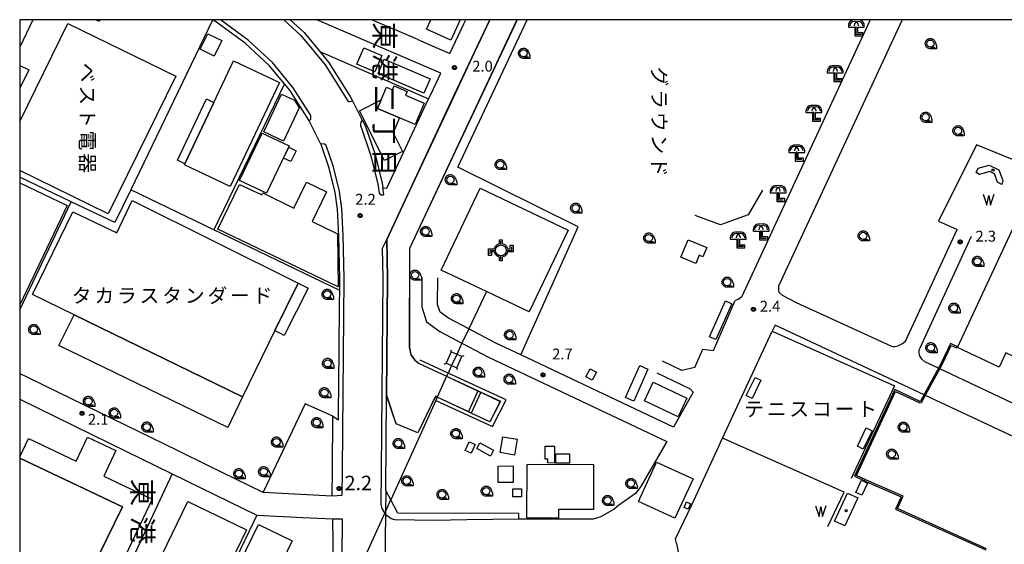
# Model space of a CAD drawing. Extents: x -12000 to -10000, y 97500 to 99000.
# Drawn here: x -12000 to -11660, y 98819 to 99000 of the extents above; entities that cross this region are included whole.
import ezdxf
from ezdxf.enums import TextEntityAlignment as Align

# ---------------------------------------------------------------- set-up
doc = ezdxf.new("R2010")
doc.units = 0
for name, color, linetype in [('2101000', 7, 'Continuous'), ('2101001', 8, 'Continuous'), ('2106000', 3, 'Continuous'), ('2213000', 7, 'Continuous'), ('3001000', 4, 'Continuous'), ('3002000', 5, 'Continuous'), ('3003000', 7, 'Continuous'), ('3550000', 4, 'Continuous'), ('4235000', 7, 'Continuous'), ('4235990', 7, 'Continuous'), ('4262000', 1, 'Continuous'), ('4265000', 1, 'Continuous'), ('5101000', 4, 'Continuous'), ('5105000', 4, 'Continuous'), ('5105990', 5, 'Continuous'), ('6110000', 1, 'Continuous'), ('6130000', 3, 'Continuous'), ('6301000', 3, 'Continuous'), ('6331000', 3, 'Continuous'), ('6337000', 3, 'Continuous'), ('7102001', 250, 'Continuous'), ('7311000', 1, 'Continuous'), ('7312000', 1, 'Continuous'), ('8114000', 7, 'Continuous'), ('8131000', 4, 'Continuous'), ('8162000', 4, 'Continuous'), ('8199000', 4, 'Continuous'), ('999', 7, 'Continuous'), ('CLIP_BOX', 4, 'Continuous')]:
    doc.layers.add(name, color=color, linetype=linetype)
doc.styles.add('@ＭＳ ゴシック', font='@MS Gothic.ttf')
doc.styles.add('Dm_Anotation', font='romans.shx', dxfattribs={"bigfont": 'PSCDM.shx'})
doc.styles.add('ＭＳ ゴシック', font='MS Gothic.ttf')

# ---------------------------------------------------------------- blocks, each defined once
blk = doc.blocks.new('355000')
at = {"layer": '3550000'}
for points in [[(-1.5, -0.5), (-1.5, 0), (-0.75, 0)], [(0, 0.75), (0, 1.25)], [(0.75, 0), (1.5, 0), (1.5, 0.5)], [(0, -1.25), (0, -0.75)]]:
    blk.add_lwpolyline(points, dxfattribs=at)
blk.add_circle((0, 0), 0.75, dxfattribs=at)
at = {"layer": 'CLIP_BOX'}
blk.add_lwpolyline([(0.2, 1.45), (0.2, 0.93), (0.39, 0.87), (0.6, 0.74), (0.76, 0.58), (0.86, 0.41), (0.93, 0.2), (1.3, 0.2), (1.3, 0.7), (1.7, 0.7), (1.7, -0.2), (0.93, -0.2), (0.86, -0.39), (0.75, -0.58), (0.59, -0.74), (0.39, -0.87), (0.2, -0.93), (0.2, -1.45), (-0.2, -1.45), (-0.2, -0.93), (-0.42, -0.84), (-0.6, -0.72), (-0.75, -0.58), (-0.84, -0.41), (-0.93, -0.2), (-1.3, -0.2), (-1.3, -0.7), (-1.7, -0.7), (-1.7, 0.2), (-0.93, 0.2), (-0.85, 0.41), (-0.75, 0.6), (-0.58, 0.74), (-0.42, 0.86), (-0.2, 0.93), (-0.2, 1.45), (0.2, 1.45)], dxfattribs=at)
blk = doc.blocks.new('510500')
at = {"layer": '5105990'}
for p, q in [((-0.74, 0.56), (-0.24, -0.94)), ((-0.24, -0.94), (0.01, 0.39)), ((0.01, 0.39), (0.26, -0.93)), ((0.26, -0.93), (0.76, 0.57))]:
    blk.add_line(p, q, dxfattribs=at)
blk = doc.blocks.new('633100')
at = {"layer": '6331000'}
blk.add_lwpolyline([(0, -0.5), (0.67, -0.5)], dxfattribs=at)
blk.add_circle((0, 0), 0.5, dxfattribs=at)
at = {"layer": 'CLIP_BOX'}
blk.add_lwpolyline([(0.87, -0.3), (0.87, -0.7), (0, -0.7), (-0.07, -0.7), (-0.15, -0.68), (-0.22, -0.67), (-0.28, -0.64), (-0.35, -0.61), (-0.41, -0.56), (-0.47, -0.52), (-0.52, -0.47), (-0.57, -0.41), (-0.61, -0.35), (-0.64, -0.28), (-0.67, -0.21), (-0.69, -0.14), (-0.7, -0.07), (-0.7, 0), (-0.7, 0.08), (-0.68, 0.15), (-0.66, 0.22), (-0.64, 0.28), (-0.61, 0.35), (-0.56, 0.41), (-0.52, 0.47), (-0.47, 0.52), (-0.41, 0.57), (-0.35, 0.61), (-0.28, 0.64), (-0.21, 0.67), (-0.15, 0.68), (-0.07, 0.7), (0, 0.7), (0.07, 0.7), (0.15, 0.69), (0.22, 0.67), (0.28, 0.64), (0.36, 0.6), (0.42, 0.56), (0.47, 0.52), (0.52, 0.46), (0.57, 0.41), (0.61, 0.35), (0.65, 0.27)], close=True, dxfattribs=at)
blk = doc.blocks.new('633700')
at = {"layer": '6337000'}
blk.add_lwpolyline([(0.72, -0.86), (0, -0.86), (0, 0.24)], dxfattribs=at)
for centre in [(-0.3, 0.34), (0.3, 0.34)]:
    blk.add_arc(centre, 0.6, 0, 180, dxfattribs=at)
at = {"layer": 'CLIP_BOX'}
blk.add_lwpolyline([(-0.2, -1.06), (0.92, -1.06), (0.92, -0.66), (0.2, -0.66), (0.2, 0.14), (1.1, 0.14), (1.1, 0.34), (1.07, 0.56), (0.98, 0.77), (0.82, 0.95), (0.65, 1.06), (0.43, 1.13), (-0.44, 1.12), (-0.65, 1.06), (-0.84, 0.93), (-0.97, 0.77), (-1.07, 0.56), (-1.1, 0.34), (-1.1, 0.14), (-0.2, 0.14), (-0.2, -1.06)], dxfattribs=at)
blk = doc.blocks.new('731100')
at = {"layer": '7311000'}
blk.add_circle((0, 0), 0.15, dxfattribs=at)
at = {"layer": 'CLIP_BOX'}
blk.add_lwpolyline([(-0.21, -0.18), (-0.22, -0.17), (-0.24, -0.14), (-0.25, -0.11), (-0.26, -0.09), (-0.26, -0.07), (-0.27, -0.06), (-0.27, -0.03), (-0.27, -0.01), (-0.27, 0.02), (-0.27, 0.05), (-0.27, 0.07), (-0.26, 0.09), (-0.25, 0.1), (-0.25, 0.12), (-0.24, 0.14), (-0.23, 0.15), (-0.22, 0.17), (-0.2, 0.19), (-0.19, 0.2), (-0.17, 0.22), (-0.15, 0.23), (-0.14, 0.24), (-0.11, 0.25), (-0.1, 0.26), (-0.08, 0.26), (-0.06, 0.27), (-0.04, 0.27), (-0.02, 0.27), (0, 0.27), (0.02, 0.27), (0.04, 0.27), (0.06, 0.27), (0.08, 0.26), (0.11, 0.25), (0.12, 0.25), (0.14, 0.23), (0.16, 0.22), (0.18, 0.21), (0.19, 0.19), (0.21, 0.18), (0.22, 0.16), (0.23, 0.15), (0.25, 0.12), (0.26, 0.1), (0.26, 0.08), (0.27, 0.06), (0.27, 0.03), (0.27, 0.01), (0.27, -0.01), (0.27, -0.02), (0.27, -0.05), (0.27, -0.07), (0.26, -0.09), (0.25, -0.12), (0.23, -0.15), (0.22, -0.17), (0.2, -0.18), (0.19, -0.2), (0.17, -0.21), (0.15, -0.23), (0.14, -0.24), (0.12, -0.25), (0.11, -0.25), (0.09, -0.26), (0.07, -0.27), (0.04, -0.27), (0.03, -0.27), (0.01, -0.27), (-0.01, -0.27), (-0.02, -0.27), (-0.04, -0.27), (-0.06, -0.27), (-0.09, -0.26), (-0.1, -0.26), (-0.12, -0.25), (-0.13, -0.24), (-0.15, -0.23), (-0.17, -0.22), (-0.18, -0.21), (-0.2, -0.19)], close=True, dxfattribs=at)
blk = doc.blocks.new('731200')
at = {"layer": '7312000'}
blk.add_circle((0, 0), 0.15, dxfattribs=at)
at = {"layer": 'CLIP_BOX'}
blk.add_lwpolyline([(-0.21, -0.18), (-0.22, -0.17), (-0.24, -0.14), (-0.25, -0.11), (-0.26, -0.09), (-0.26, -0.07), (-0.27, -0.06), (-0.27, -0.03), (-0.27, -0.01), (-0.27, 0.02), (-0.27, 0.05), (-0.27, 0.07), (-0.26, 0.09), (-0.25, 0.1), (-0.25, 0.12), (-0.24, 0.14), (-0.23, 0.15), (-0.22, 0.17), (-0.2, 0.19), (-0.19, 0.2), (-0.17, 0.22), (-0.15, 0.23), (-0.14, 0.24), (-0.11, 0.25), (-0.1, 0.26), (-0.08, 0.26), (-0.06, 0.27), (-0.04, 0.27), (-0.02, 0.27), (0, 0.27), (0.02, 0.27), (0.04, 0.27), (0.06, 0.27), (0.08, 0.26), (0.11, 0.25), (0.12, 0.25), (0.14, 0.23), (0.16, 0.22), (0.18, 0.21), (0.19, 0.19), (0.21, 0.18), (0.22, 0.16), (0.23, 0.15), (0.25, 0.12), (0.26, 0.1), (0.26, 0.08), (0.27, 0.06), (0.27, 0.03), (0.27, 0.01), (0.27, -0.01), (0.27, -0.02), (0.27, -0.05), (0.27, -0.07), (0.26, -0.09), (0.25, -0.12), (0.23, -0.15), (0.22, -0.17), (0.2, -0.18), (0.19, -0.2), (0.17, -0.21), (0.15, -0.23), (0.14, -0.24), (0.12, -0.25), (0.11, -0.25), (0.09, -0.26), (0.07, -0.27), (0.04, -0.27), (0.03, -0.27), (0.01, -0.27), (-0.01, -0.27), (-0.02, -0.27), (-0.04, -0.27), (-0.06, -0.27), (-0.09, -0.26), (-0.1, -0.26), (-0.12, -0.25), (-0.13, -0.24), (-0.15, -0.23), (-0.17, -0.22), (-0.18, -0.21), (-0.2, -0.19)], close=True, dxfattribs=at)
blk = doc.blocks.new('819900')
at = {"layer": '8199000'}
blk.add_circle((0, 0), 0.15, dxfattribs=at)

msp = doc.modelspace()

# ---------------------------------------------------------------- linework, layer by layer
at = {"layer": '2101000', "flags": 128}
for points in [[(-11995.45, 99000), (-12000, 98990.46)], [(-11933.37, 98999.89), (-11933.55, 99000)], [(-11922.63, 98992.24), (-11930.15, 98997.73)], [(-11906.58, 99000), (-11901.77, 98995.56), (-11896.35, 98988.96), (-11893.34, 98985.29), (-11885.84, 98973.42), (-11885.11, 98971.99), (-11881.7, 98965.32), (-11880.73, 98963.43), (-11877.27, 98953.46), (-11874.81, 98943.48), (-11874.59, 98941.87), (-11873.26, 98941.77), (-11858.79, 98972.64), (-11857.95, 98974.43), (-11854.61, 98981.55), (-11862.61, 98985), (-11897.34, 99000)], [(-11837.67, 99000), (-11839.85, 98995.36), (-11850.95, 98971.7), (-11873.26, 98924.09), (-11872.94, 98910.69), (-11873.3, 98870.2)], [(-11862.5, 98993.13), (-11870.62, 98996.66)], [(-11889.67, 98885.6), (-11889.52, 98902.13), (-11889.48, 98906.41), (-11889.45, 98910.56), (-11889.8, 98925.35), (-11890.23, 98934.55), (-11891.04, 98940.36), (-11893.11, 98948.77), (-11895.94, 98956.94), (-11896.01, 98957.06), (-11900.08, 98965.02)], [(-12000, 98877.8), (-11997.59, 98876.62), (-11986.76, 98871.34)], [(-11968.98, 98853.76), (-11947.32, 98843.18), (-11918.06, 98828.9), (-11902.21, 98828.09), (-11891.97, 98827.56), (-11891.69, 98811.14)], [(-11945.66, 98851.27), (-11934.92, 98846.03)]]:
    msp.add_lwpolyline(points, dxfattribs=at)
at = {"layer": '2101001', "flags": 128}
for points in [[(-11930.15, 98997.73), (-11932.05, 98999.12), (-11933.23, 98999.8), (-11933.37, 98999.89)], [(-11878.32, 99000), (-11870.62, 98996.66)], [(-11862.5, 98993.13), (-11859.63, 98991.89), (-11858.42, 98991.36), (-11851.43, 98988.34), (-11846.64, 98998.54), (-11845.96, 99000)], [(-11900.08, 98965.02), (-11900.19, 98965.24), (-11906.74, 98975.61), (-11908.61, 98977.89), (-11913.8, 98984.21), (-11922.03, 98991.8), (-11922.63, 98992.24)], [(-11934.92, 98846.03), (-11916.02, 98836.81), (-11915.88, 98836.8), (-11892.11, 98835.58), (-11892.03, 98844.52), (-11891.87, 98863), (-11889.95, 98861.83), (-11889.86, 98863.95), (-11889.67, 98885.6)], [(-11986.76, 98871.34), (-11945.66, 98851.27)], [(-12000, 98868.89), (-11968.98, 98853.76)], [(-11873.59, 98837.39), (-11873.3, 98870.2)], [(-11873.59, 98837.39), (-11873.68, 98829.37), (-11873.99, 98801.92), (-11874.03, 98798.55)]]:
    msp.add_lwpolyline(points, dxfattribs=at)
at = {"layer": '2106000', "flags": 128}
for points in [[(-11706.28, 99000), (-11750.69, 98904.14), (-11751.88, 98903.32), (-11752.95, 98903.02)], [(-11695.26, 99000), (-11737.92, 98907.91), (-11737.96, 98906.55), (-11737.84, 98905.87), (-11736.66, 98904.9), (-11731.89, 98902.3), (-11698.99, 98887.2), (-11698.42, 98887.17), (-11697.83, 98887.07), (-11696.73, 98887.37), (-11695.17, 98888.19), (-11694.08, 98889.01), (-11676.3, 98927.57)], [(-11682.67, 98879.65), (-11687.37, 98881.87), (-11688.49, 98882.7), (-11689.2, 98883.95), (-11689.38, 98884.85), (-11689.41, 98885.96), (-11689.08, 98886.71), (-11671.31, 98925.27)], [(-11861.13, 98910.85), (-11861.18, 98900.77), (-11859.49, 98895.59), (-11854.87, 98892.28), (-11847.27, 98888.26), (-11838.06, 98883.4), (-11776.52, 98854.29), (-11785.46, 98838.77), (-11787.36, 98836.35), (-11793.22, 98832.14), (-11794.67, 98830.94), (-11799.36, 98828.24), (-11801.93, 98827.49), (-11824.7, 98827.48), (-11827.6, 98827.44)], [(-11780.01, 98878.03), (-11768.52, 98872.45), (-11767.44, 98871.31), (-11774.17, 98859.27), (-11826.91, 98884.21), (-11835.6, 98888.32), (-11844.91, 98893.23), (-11851.97, 98896.96), (-11854.82, 98899.01), (-11855.67, 98901.63), (-11855.63, 98910.82)], [(-11766.81, 98879.92), (-11764.14, 98886.22), (-11760.35, 98885.78), (-11752.95, 98903.02)], [(-11687.69, 98870.4), (-11739.07, 98894.43), (-11740.16, 98892.4)], [(-11766.81, 98879.92), (-11771.31, 98878.81), (-11778.04, 98882.08)], [(-11353.28, 98804.39), (-11343.08, 98798.77), (-11345.98, 98795.11), (-11355.31, 98790.13), (-11365.54, 98786.76), (-11376.77, 98784.27), (-11385.98, 98783.51), (-11424.31, 98781.19), (-11440.2, 98781.89), (-11455.14, 98790.28), (-11457.48, 98793.41), (-11460.12, 98795.4), (-11463.79, 98797.3), (-11526.25, 98811.13), (-11531.85, 98812.45), (-11537.96, 98814), (-11545.51, 98816.13), (-11607.54, 98843.86), (-11630.84, 98855.09), (-11682.22, 98879.43)], [(-11703.84, 98777.87), (-11664.77, 98759.58), (-11662.01, 98758.38), (-11660.59, 98758.52), (-11659.24, 98759.29), (-11658.37, 98760.37), (-11654.58, 98768.54), (-11623.31, 98835.56), (-11624.79, 98838.48), (-11626.75, 98839.26), (-11626.67, 98840.01), (-11626.82, 98841.1), (-11627.39, 98842.04), (-11627.72, 98842.34), (-11687.23, 98870.18)], [(-11773.2, 98819.02), (-11772.31, 98814.37), (-11770.36, 98810.08), (-11767.29, 98807.57), (-11736.04, 98792.94)]]:
    msp.add_lwpolyline(points, dxfattribs=at)
at = {"layer": '2213000', "flags": 128}
for points in [[(-11900.08, 98965.02), (-11899.51, 98965.64), (-11899.42, 98966.17), (-11899.46, 98966.89), (-11905.52, 98976.49), (-11912.7, 98985.24), (-11921.08, 98992.97), (-11930.71, 99000)], [(-11908.79, 99000), (-11902.86, 98994.53), (-11894.56, 98984.41), (-11887.14, 98972.67), (-11886.82, 98972.04), (-11886.39, 98971.79), (-11885.96, 98971.79), (-11885.11, 98971.99)], [(-11881.7, 98965.32), (-11882.22, 98964.58), (-11882.31, 98964.15), (-11882.3, 98963.2), (-11882.11, 98962.84), (-11878.71, 98953.03), (-11876.29, 98943.19), (-11875.87, 98940.17), (-11875.6, 98939.81), (-11875.22, 98939.56), (-11874.25, 98939.45), (-11874.59, 98941.87)], [(-11892.11, 98835.58), (-11888.61, 98835.77), (-11888.53, 98844.49), (-11887.95, 98910.58), (-11888.3, 98925.41), (-11888.73, 98934.69), (-11889.56, 98940.64), (-11891.67, 98949.2), (-11894.22, 98956.55), (-11894.73, 98957.05), (-11895.08, 98957.16), (-11896.01, 98957.06)], [(-11827.6, 98827.44), (-11845.6, 98827.19), (-11856.83, 98827.03), (-11870.41, 98827.21), (-11871.74, 98827.6), (-11873.15, 98828.66), (-11873.68, 98829.37), (-11873.91, 98829.67), (-11874.17, 98830.01), (-11874.77, 98831.12), (-11875.13, 98832.57), (-11875.03, 98844.37), (-11874.44, 98910.68), (-11874.69, 98921.04), (-11873.26, 98924.09)], [(-11891.97, 98827.56), (-11888.66, 98827.64), (-11888.68, 98827.39), (-11888.89, 98802.18), (-11889.3, 98795.65), (-11889.39, 98794.24), (-11889.77, 98778.84), (-11889.69, 98755.23), (-11888.56, 98744.19), (-11886.87, 98732.51), (-11883.71, 98717.49)]]:
    msp.add_lwpolyline(points, dxfattribs=at)
at = {"layer": '3001000', "flags": 128}
for points in [[(-12000, 98964.83), (-11983.36, 98998.73), (-11946.12, 98980.45), (-11969.46, 98932.9), (-12000, 98947.89)], [(-11972.29, 99000), (-11972.55, 98999.43), (-11973.82, 99000)], [(-11847.92, 99000), (-11851.09, 98992.96), (-11859.53, 98996.75), (-11858.07, 99000)], [(-12000, 98984.18), (-11996.9, 98982.64), (-12000, 98976.38)], [(-12000, 98943.62), (-11983.65, 98935.83), (-12000, 98901.53)], [(-12000, 98849), (-11997, 98855.33), (-11980.51, 98847.52), (-11976.58, 98855.83), (-11966.81, 98851.21), (-11970.99, 98842.38), (-11954.2, 98834.43), (-11970.56, 98799.89), (-11978.33, 98803.56), (-11964.54, 98831.74), (-12000, 98848.53)]]:
    msp.add_lwpolyline(points, dxfattribs=at)
for points in [[(-11874.95, 98987.6), (-11877.36, 98981.98), (-11883.57, 98984.65), (-11881.15, 98990.26), (-11874.95, 98987.6)], [(-11910.31, 98978.28), (-11927.26, 98942.43), (-11943.11, 98949.92), (-11942.96, 98950.24), (-11932.94, 98971.43), (-11926.16, 98985.77), (-11910.31, 98978.28)], [(-11860.41, 98974.65), (-11876.21, 98981.45), (-11874.08, 98986.4), (-11858.28, 98979.6), (-11860.41, 98974.65)], [(-11863.43, 98963.8), (-11868.82, 98966.1), (-11876.44, 98969.35), (-11875.17, 98972.33), (-11873.31, 98976.69), (-11871.24, 98975.8), (-11870.68, 98977.11), (-11866.21, 98975.21), (-11866.78, 98973.88), (-11860.31, 98971.11), (-11863.43, 98963.8)], [(-11908.85, 98958.03), (-11915.74, 98961.28), (-11909.6, 98974.31), (-11905.08, 98972.18), (-11903.45, 98969.5), (-11908.85, 98958.03)], [(-11924.04, 98944.46), (-11916.24, 98960.82), (-11906.95, 98956.39), (-11914.74, 98940.03), (-11924.04, 98944.46)], [(-11676.19, 98886.78), (-11648.54, 98946.04), (-11634.21, 98939.35), (-11638.41, 98930.35), (-11635.52, 98929), (-11638.63, 98922.35), (-11641.62, 98923.74), (-11649.13, 98907.63), (-11646.2, 98906.26), (-11652.91, 98891.88), (-11655.51, 98893.1), (-11656.46, 98891.06), (-11653.68, 98889.77), (-11656.59, 98883.54), (-11659.46, 98884.88), (-11661.72, 98880.03), (-11676.19, 98886.78)], [(-11890.07, 98907.77), (-11931.56, 98927.65), (-11924.05, 98943.1), (-11916.33, 98939.48), (-11916, 98940.15), (-11905.28, 98934.94), (-11900.9, 98943.92), (-11894, 98940.56), (-11898.98, 98930.34), (-11890.21, 98926.07), (-11890.07, 98907.77)], [(-11854.41, 98913.49), (-11840.94, 98941.78), (-11810.62, 98927.34), (-11824.09, 98899.05), (-11838.8, 98906.06), (-11854.41, 98913.49)], [(-11790.75, 98869.52), (-11785.85, 98880.55), (-11783.06, 98879.31), (-11787.95, 98868.28), (-11790.75, 98869.52)], [(-11744.05, 98875.47), (-11747.09, 98869.15), (-11749.14, 98870.15), (-11746.05, 98876.43), (-11744.05, 98875.47)], [(-11705.64, 98858.04), (-11708.68, 98851.71), (-11710.73, 98852.71), (-11707.64, 98858.99), (-11705.64, 98858.04)], [(-11842.68, 98853.23), (-11844.09, 98850.22), (-11846.16, 98851.19), (-11844.75, 98854.19), (-11842.68, 98853.23)], [(-11834.13, 98850.5), (-11833.2, 98855.95), (-11828.16, 98855.09), (-11829.1, 98849.64), (-11834.13, 98850.5)], [(-11837.45, 98849.29), (-11842.18, 98851.92), (-11841.09, 98853.88), (-11836.36, 98851.26), (-11837.45, 98849.29)], [(-11815.32, 98852.64), (-11815.36, 98846.86), (-11817.61, 98846.88), (-11817.6, 98848.16), (-11818.53, 98848.16), (-11818.5, 98852.67), (-11815.32, 98852.64)], [(-11810.14, 98846.84), (-11814.81, 98846.83), (-11814.82, 98850.06), (-11810.15, 98850.07), (-11810.14, 98846.84)], [(-11834.76, 98845.83), (-11829.56, 98845.85), (-11829.55, 98840.14), (-11834.74, 98840.12), (-11834.76, 98845.83)], [(-11824.9, 98827.95), (-11824.77, 98846.39), (-11820.28, 98846.44), (-11801.79, 98846.35), (-11801.87, 98830.81), (-11813.91, 98830.87), (-11813.92, 98827.8), (-11820.38, 98827.83), (-11824.9, 98827.95)], [(-11711.28, 98836.69), (-11709.32, 98840.92), (-11707.22, 98839.95), (-11709.18, 98835.72), (-11711.28, 98836.69)], [(-11829.68, 98835.17), (-11829.68, 98837.98), (-11826.69, 98837.98), (-11826.69, 98835.17), (-11829.68, 98835.17)], [(-11964.18, 98787.47), (-11960.72, 98794.62), (-11966.85, 98797.59), (-11960.55, 98810.58), (-11954.51, 98807.65), (-11941.92, 98833.61), (-11921.67, 98823.8), (-11944.02, 98777.7), (-11964.18, 98787.47)], [(-11770.58, 98831.5), (-11769.69, 98833.45), (-11768.33, 98832.83), (-11769.21, 98830.88), (-11770.58, 98831.5)], [(-11905.23, 98787.58), (-11907.7, 98782.5), (-11921.27, 98789.11), (-11932.66, 98794.66), (-11917.57, 98825.64), (-11905.89, 98819.95), (-11910.72, 98810.02), (-11908.59, 98808.98), (-11910.24, 98805.6), (-11912.66, 98806.78), (-11916.36, 98799.17), (-11902.65, 98792.86), (-11903.68, 98790.75), (-11905.23, 98787.58)]]:
    msp.add_lwpolyline(points, close=True, dxfattribs=at)
at = {"layer": '3002000', "flags": 128}
msp.add_lwpolyline([(-11961.15, 98937.55), (-11903.85, 98909.02), (-11911.85, 98892.66), (-11923.08, 98869.68), (-11981.24, 98898.11), (-11995.57, 98905.12), (-11981.63, 98933.63), (-11966.44, 98926.39), (-11961.15, 98937.55)], close=True, dxfattribs=at)
at = {"layer": '3003000', "flags": 128}
for points in [[(-11932.86, 98987.4), (-11937.73, 98989.8), (-11935.08, 98995.17), (-11930.21, 98992.77), (-11932.86, 98987.4)], [(-11932.94, 98971.43), (-11942.96, 98950.24), (-11945.52, 98951.45), (-11935.5, 98972.64), (-11932.94, 98971.43)], [(-11876.44, 98969.35), (-11868.82, 98966.1), (-11871.03, 98960.92), (-11867.79, 98954.5), (-11874.03, 98951.35), (-11882.71, 98968.52), (-11875.17, 98972.33), (-11876.44, 98969.35)], [(-11908.85, 98952.22), (-11907.09, 98955.93), (-11904.58, 98954.75), (-11906.34, 98951.03), (-11908.85, 98952.22)], [(-11771.64, 98917.96), (-11769.15, 98923.93), (-11762.76, 98921.26), (-11764.07, 98918.14), (-11765.31, 98918.65), (-11766.5, 98915.82), (-11771.64, 98917.96)], [(-11903.85, 98909.02), (-11900.33, 98907.27), (-11908.65, 98890.86), (-11911.85, 98892.66), (-11903.85, 98909.02)], [(-11761.78, 98890.49), (-11756.29, 98902.86), (-11754.08, 98901.88), (-11759.56, 98889.51), (-11761.78, 98890.49)], [(-11923.08, 98869.68), (-11928.12, 98859.18), (-11986.47, 98887.41), (-11981.24, 98898.11), (-11923.08, 98869.68)], [(-11804.54, 98876.63), (-11803.05, 98879.41), (-11800.84, 98878.22), (-11802.33, 98875.44), (-11804.54, 98876.63)], [(-11772.58, 98862.88), (-11784.24, 98868.34), (-11781.24, 98874.75), (-11769.58, 98869.3), (-11772.58, 98862.88)], [(-11773.76, 98827.8), (-11786.32, 98833.59), (-11780.04, 98847.22), (-11767.47, 98841.43), (-11773.76, 98827.8)]]:
    msp.add_lwpolyline(points, close=True, dxfattribs=at)
msp.add_lwpolyline([(-12000, 98848.53), (-11964.54, 98831.74), (-11978.33, 98803.56), (-12000, 98813.83)], dxfattribs=at)
at = {"layer": '4235000', "flags": 128}
msp.add_lwpolyline([(-11852.7, 98881.32), (-11849.09, 98879.71), (-11847.35, 98883.63), (-11850.97, 98885.23), (-11852.7, 98881.32)], close=True, dxfattribs=at)
at = {"layer": '4235990', "flags": 128}
for points in [[(-11851.24, 98885.93), (-11850.97, 98885.23)], [(-11853.4, 98881.05), (-11852.7, 98881.32)], [(-11846.65, 98883.9), (-11847.35, 98883.63)], [(-11848.82, 98879.01), (-11849.09, 98879.71)]]:
    msp.add_lwpolyline(points, dxfattribs=at)
at = {"layer": '4262000', "flags": 128}
for points in [[(-11676.46, 98886.66), (-11676.26, 98887.12), (-11678.59, 98888.11), (-11681.74, 98881.37), (-11688.88, 98868.2), (-11689.06, 98868.17), (-11697.83, 98872.26), (-11711.74, 98842.32), (-11707.96, 98840.56), (-11707.75, 98840.48), (-11695.61, 98835.14), (-11697.55, 98830.93), (-11666.31, 98816.83)], [(-11666.1, 98817.28), (-11696.88, 98831.18), (-11694.94, 98835.39), (-11707.56, 98840.94), (-11707.77, 98841.02), (-11711.07, 98842.56), (-11697.59, 98871.59), (-11689.13, 98867.66), (-11688.56, 98867.74), (-11681.3, 98881.14), (-11678.34, 98887.46), (-11676.46, 98886.66)]]:
    msp.add_lwpolyline(points, dxfattribs=at)
msp.add_lwpolyline([(-11841.64, 98871.77), (-11840.74, 98871.35), (-11844.06, 98864.08), (-11844.96, 98864.51), (-11841.64, 98871.77)], close=True, dxfattribs=at)
at = {"layer": '4265000', "flags": 128}
msp.add_lwpolyline([(-11838.8, 98906.06), (-11844.91, 98893.23), (-11847.27, 98888.26), (-11849.09, 98884.4), (-11850.91, 98880.52), (-11852.07, 98877.96), (-11852.56, 98876.87), (-11855.84, 98869.61), (-11856.35, 98868.47), (-11871.88, 98834.17), (-11871.9, 98834.13), (-11873.91, 98829.67), (-11889.3, 98795.65)], dxfattribs=at)
at = {"layer": '5101000', "flags": 128}
msp.add_lwpolyline([(-11828.26, 99000), (-11865.38, 98920.94), (-11865.41, 98886.87), (-11864.87, 98884.3), (-11863.67, 98882.58), (-11862.27, 98881.4), (-11852.56, 98876.87), (-11841.64, 98871.77), (-11840.74, 98871.35), (-11833.97, 98868.19), (-11837.62, 98861.06), (-11844.06, 98864.08), (-11844.96, 98864.51), (-11855.84, 98869.61), (-11856.39, 98869.87), (-11862.54, 98857.26), (-11870, 98860.36), (-11873.3, 98870.2), (-11872.94, 98910.69), (-11873.26, 98924.09), (-11850.95, 98971.7), (-11839.85, 98995.36), (-11837.67, 99000)], dxfattribs=at)
at = {"layer": '5105000', "flags": 128}
for points in [[(-11668.52, 98946.56), (-11669.7, 98947.27), (-11669.05, 98948.71), (-11665.16, 98949.7), (-11661.9, 98948.14), (-11660.49, 98944.48), (-11660.83, 98943.1), (-11662.38, 98943.85), (-11663.35, 98946.73), (-11665, 98947.59), (-11668.52, 98946.56)], [(-11718.6, 98826.78), (-11714.11, 98836.43), (-11710.59, 98834.79), (-11715.07, 98825.14), (-11718.6, 98826.78)]]:
    msp.add_lwpolyline(points, dxfattribs=at)
at = {"layer": '6110000', "flags": 128}
msp.add_lwpolyline([(-11828.26, 99000), (-11865.38, 98920.94), (-11865.41, 98886.87), (-11864.87, 98884.3), (-11863.67, 98882.58), (-11862.27, 98881.4), (-11852.56, 98876.87), (-11841.64, 98871.77), (-11840.74, 98871.35), (-11833.97, 98868.19), (-11837.62, 98861.06), (-11844.06, 98864.08), (-11844.96, 98864.51), (-11855.84, 98869.61), (-11856.39, 98869.87), (-11862.54, 98857.26), (-11870, 98860.36), (-11873.3, 98870.2), (-11872.94, 98910.69), (-11873.26, 98924.09), (-11850.95, 98971.7), (-11839.85, 98995.36), (-11837.67, 99000)], dxfattribs=at)
at = {"layer": '6130000', "flags": 128}
for points in [[(-11930.15, 98997.73), (-11932.05, 98999.12), (-11933.23, 98999.8), (-11933.37, 98999.89), (-11961.67, 98941.25), (-11967.15, 98929.91), (-11982.21, 98937.13), (-12000, 98945.66)], [(-11878.32, 99000), (-11870.62, 98996.66)], [(-11862.5, 98993.13), (-11859.63, 98991.89), (-11858.42, 98991.36), (-11851.43, 98988.34), (-11846.64, 98998.54), (-11845.96, 99000)], [(-11826.91, 98884.21), (-11807.12, 98928.48), (-11848.67, 98949.1), (-11824.75, 99000)], [(-11900.08, 98965.02), (-11900.19, 98965.24), (-11906.74, 98975.61), (-11908.61, 98977.89), (-11913.8, 98984.21), (-11922.03, 98991.8), (-11922.63, 98992.24)], [(-11896.35, 98988.96), (-11858.79, 98972.64)], [(-11908.61, 98977.89), (-11932.98, 98927.4)], [(-11889.48, 98906.41), (-11932.98, 98927.4), (-11961.67, 98941.25)], [(-11743.54, 98941.17), (-11748.41, 98932.55), (-11757.94, 98929.16), (-11766.78, 98932.33)], [(-12000, 98899.74), (-11982.21, 98937.13)], [(-11773.2, 98819.02), (-11773.51, 98820.67), (-11767.83, 98832.64), (-11757.26, 98855.48), (-11740.16, 98892.4), (-11697.88, 98873.55), (-11712.85, 98841.51)], [(-11934.92, 98846.03), (-11916.02, 98836.81), (-11915.88, 98836.8), (-11892.11, 98835.58), (-11892.03, 98844.52), (-11891.87, 98863), (-11889.95, 98861.83), (-11889.86, 98863.95), (-11889.67, 98885.6)], [(-11856.35, 98868.47), (-11836.73, 98859.49), (-11832, 98868.68), (-11852.07, 98877.96), (-11861.7, 98882.42)], [(-11986.76, 98871.34), (-11945.66, 98851.27)], [(-12000, 98868.89), (-11968.98, 98853.76)], [(-11827.6, 98827.44), (-11827.64, 98829.41), (-11869.45, 98829.6), (-11871.88, 98834.17), (-11873.59, 98837.39), (-11873.3, 98870.2)], [(-11891.87, 98863), (-11901.43, 98867.26), (-11915.88, 98836.8)], [(-11720.96, 98824.99), (-11715.28, 98836.8), (-11757.26, 98855.48)], [(-11947.32, 98843.18), (-11972.09, 98790.32)], [(-11918.06, 98828.9), (-11943.26, 98776.37), (-11972.09, 98790.32), (-11981.03, 98794.64), (-11997.52, 98765.88), (-12000, 98761.55)]]:
    msp.add_lwpolyline(points, dxfattribs=at)
at = {"layer": '6301000', "flags": 128}
msp.add_lwpolyline([(-11617.24, 98974.24), (-11633.11, 98941.94), (-11669.59, 98956.81), (-11682.66, 98930.44), (-11676.3, 98927.57)], dxfattribs=at)
at = {"layer": '7102001', "flags": 128}
msp.add_lwpolyline([(-11828.32, 99000), (-11865.43, 98920.95), (-11865.46, 98886.86), (-11864.92, 98884.28), (-11863.71, 98882.55), (-11862.3, 98881.36), (-11852.58, 98876.82), (-11841.66, 98871.72), (-11840.76, 98871.3), (-11834.04, 98868.17), (-11837.64, 98861.13), (-11844.04, 98864.13), (-11844.94, 98864.56), (-11855.82, 98869.66), (-11856.41, 98869.94), (-11862.56, 98857.32), (-11869.96, 98860.4), (-11873.25, 98870.21), (-11872.89, 98910.69), (-11873.21, 98924.08), (-11850.9, 98971.68), (-11839.8, 98995.34), (-11837.61, 99000)], dxfattribs=at)
at = {"layer": '999', "flags": 128}
msp.add_lwpolyline([(-12000, 97500), (-10000, 97500), (-10000, 99000), (-12000, 99000)], close=True, dxfattribs=at)

# ---------------------------------------------------------------- block references
at = {"layer": '3550000', "xscale": 2.5, "yscale": 2.5, "zscale": 2.5}
msp.add_blockref('355000', (-11833.83, 98920.33), dxfattribs=at)
at = {"layer": '5105000', "xscale": 2.5, "yscale": 2.5, "zscale": 2.5}
for p in [(-11665.4, 98938.31), (-11723.37, 98830.72)]:
    msp.add_blockref('510500', p, dxfattribs=at)
at = {"layer": '6331000', "xscale": 2.5, "yscale": 2.5, "zscale": 2.5}
for p in [(-11685.52, 98991.73), (-11826, 98988.4), (-11687.15, 98966.29), (-11675.96, 98961.61), (-11834.08, 98949.96), (-11851.27, 98944.72), (-11808, 98934.91), (-11859.81, 98926.83), (-11782.76, 98924.58), (-11708.7, 98925.32), (-11669.27, 98916.52), (-11863.47, 98911.78), (-11755.68, 98909.34), (-11893.83, 98905.15), (-11849.14, 98903.63), (-11677.37, 98900.39), (-11995.15, 98892.97), (-11830.8, 98891.16), (-11685.32, 98886.71), (-11893.66, 98881.29), (-11841.62, 98878.24), (-11831, 98875.83), (-11894.78, 98871.17), (-11976.27, 98868.17), (-11967.4, 98864.17), (-11956.1, 98859.29), (-11897.44, 98860.81), (-11694.85, 98859.24), (-11849.36, 98857.02), (-11911.33, 98854.11), (-11869.27, 98853.62), (-11698.86, 98849.95), (-11924.32, 98843.18), (-11915.73, 98843.87), (-11866.33, 98840.7), (-11788.91, 98839.79), (-11854.13, 98835.99), (-11838.87, 98837.15), (-11796.97, 98833.94)]:
    msp.add_blockref('633100', p, dxfattribs=at)
at = {"layer": '6337000', "xscale": 2.5, "yscale": 2.5, "zscale": 2.5}
for p in [(-11711.09, 98997.08), (-11718.37, 98981.27), (-11725.73, 98967.56), (-11731.67, 98953.83), (-11738.09, 98939.86), (-11743.97, 98926.62), (-11751.86, 98923.79)]:
    msp.add_blockref('633700', p, dxfattribs=at)
at = {"layer": '7311000', "xscale": 2.5, "yscale": 2.5, "zscale": 2.5}
msp.add_blockref('731100', (-11889.74, 98838.05, 2.2), dxfattribs=at)
at = {"layer": '7312000', "xscale": 2.5, "yscale": 2.5, "zscale": 2.5}
for p in [(-11849.87, 98983.45, 2.03), (-11882.45, 98932.33, 2.2), (-11675.22, 98923.23, 2.3), (-11746.63, 98899.97, 2.4), (-11819.28, 98877.31, 2.67), (-11978.48, 98864.02, 2.1)]:
    msp.add_blockref('731200', p, dxfattribs=at)
at = {"layer": '8199000', "xscale": 2.5, "yscale": 2.5, "zscale": 2.5}
for p in [(-11663.89, 98948.05), (-11714.6, 98830.43)]:
    msp.add_blockref('819900', p, dxfattribs=at)

# ---------------------------------------------------------------- texts
at = {"layer": '7311000', "style": 'Dm_Anotation'}
msp.add_text('2.2', height=5, dxfattribs=at).set_placement((-11887.8, 98837.48))
at = {"layer": '7312000', "style": 'Dm_Anotation'}
for s, p in [('2.0', (-11843.72, 98982.06, -148.45)), ('2.2', (-11884.12, 98936.09)), ('2.3', (-11669.93, 98923.35)), ('2.4', (-11744.41, 98899.15)), ('2.7', (-11816.13, 98882.66)), ('2.1', (-11976.45, 98860.09))]:
    msp.add_text(s, height=3.75, dxfattribs=at).set_placement(p)
at = {"layer": '8114000', "style": '@ＭＳ ゴシック'}
for s, p in [('東', (-11874, 98994.45)), ('港', (-11874, 98983.51)), ('二', (-11874, 98972.57)), ('丁', (-11874, 98961.63)), ('目', (-11874, 98950.7)), ('東', (-11957.59, 98836.7)), ('港', (-11957.59, 98823.57))]:
    msp.add_text(s, height=7, rotation=270, dxfattribs=at).set_placement(p, align=Align.MIDDLE_CENTER)
at = {"layer": '8131000', "style": '@ＭＳ ゴシック'}
for s, p in [('ベ', (-11976.62, 98981.71)), ('ス', (-11976.62, 98973.89)), ('ト', (-11976.62, 98966.08)), ('電', (-11976.62, 98958.27)), ('器', (-11976.62, 98950.46))]:
    msp.add_text(s, height=5, rotation=270, dxfattribs=at).set_placement(p, align=Align.MIDDLE_CENTER)
at = {"layer": '8131000', "style": 'ＭＳ ゴシック'}
for s, p in [('タ', (-11978.61, 98904.71)), ('カ', (-11970.8, 98904.71)), ('ラ', (-11962.99, 98904.71)), ('ス', (-11955.18, 98904.71)), ('タ', (-11947.36, 98904.71)), ('ン', (-11939.55, 98904.71)), ('ダ', (-11931.74, 98904.71)), ('ー', (-11923.93, 98904.71)), ('ド', (-11916.11, 98904.71))]:
    msp.add_text(s, height=5, dxfattribs=at).set_placement(p, align=Align.MIDDLE_CENTER)
at = {"layer": '8162000', "style": '@ＭＳ ゴシック'}
for s, p in [('グ', (-11779.16, 98980.4)), ('ラ', (-11779.16, 98972.58)), ('ウ', (-11779.16, 98964.77)), ('ン', (-11779.16, 98956.96)), ('ド', (-11779.16, 98949.15))]:
    msp.add_text(s, height=5, rotation=270, dxfattribs=at).set_placement(p, align=Align.MIDDLE_CENTER)
at = {"layer": '8162000', "style": 'ＭＳ ゴシック'}
for s, p in [('テ', (-11746.42, 98865.52)), ('ス', (-11730.79, 98865.52)), ('コ', (-11722.98, 98865.52)), ('ト', (-11707.35, 98865.52)), ('ニ', (-11738.6, 98865.52)), ('ー', (-11715.17, 98865.52))]:
    msp.add_text(s, height=5, dxfattribs=at).set_placement(p, align=Align.MIDDLE_CENTER)

doc.saveas('drawing.dxf')
